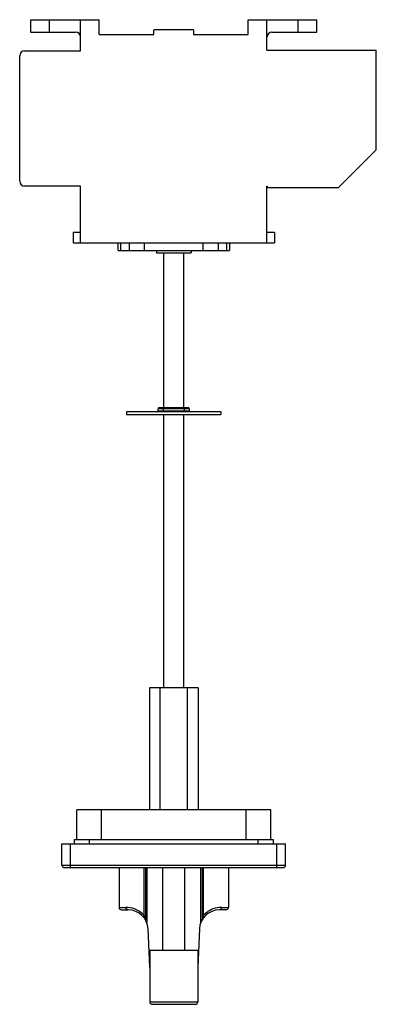
# Model space of a CAD drawing. Units: millimetres. Extents: x 92 to 236, y 34 to 430.
import ezdxf

# ---------------------------------------------------------------- set-up
doc = ezdxf.new("R2010")
doc.units = ezdxf.units.MM
doc.header["$LTSCALE"] = 30.135456
doc.layers.get('0').update_dxf_attribs({"linetype": 'CONTINUOUS'})

msp = doc.modelspace()

# ---------------------------------------------------------------- linework, layer by layer
at = {"color": 7}
for p, q in [((96.76, 425.33), (96.76, 430.33)), ((96.76, 430.33), (124.26, 430.33)), ((104.26, 425.33), (104.26, 430.33)), ((116.76, 417.83), (116.76, 430.33)), ((124.26, 424.33), (124.26, 430.33)), ((184.26, 424.33), (184.26, 430.33)), ((184.26, 430.33), (211.76, 430.33)), ((191.76, 418.03), (191.76, 430.33)), ((204.26, 425.33), (204.26, 430.33)), ((211.76, 425.33), (211.76, 430.33)), ((96.76, 425.33), (114.76, 425.33)), ((124.26, 424.33), (146.26, 424.33)), ((146.26, 424.33), (146.26, 426.13)), ((146.46, 426.33), (162.06, 426.33)), ((162.26, 426.13), (162.26, 424.33)), ((162.26, 424.33), (184.26, 424.33)), ((193.76, 425.33), (211.76, 425.33)), ((94.26, 417.83), (116.76, 417.83)), ((191.76, 418.03), (235.76, 418.03)), ((235.76, 378.03), (235.76, 418.03)), ((92.26, 365.33), (92.26, 415.83)), ((235.76, 378.03), (220.56, 362.83)), ((116.76, 363.33), (94.26, 363.33)), ((116.76, 340.63), (116.76, 363.33)), ((191.76, 340.63), (191.76, 363.33)), ((191.76, 363.33), (191.86, 363.33)), ((191.86, 363.33), (191.86, 362.83)), ((191.86, 362.83), (220.56, 362.83)), ((113.76, 344.73), (113.76, 340.63)), ((116.76, 344.73), (113.76, 344.73)), ((194.76, 344.73), (191.76, 344.73)), ((194.76, 344.73), (194.76, 340.63)), ((113.76, 340.63), (194.76, 340.63)), ((131.86, 337.43), (131.86, 340.63)), ((131.86, 337.43), (176.66, 337.43)), ((132.86, 340.63), (132.86, 337.43)), ((136.42, 337.43), (136.42, 340.63)), ((142.47, 337.43), (142.47, 340.63)), ((147.26, 337.43), (147.26, 336.53)), ((161.26, 337.43), (161.26, 336.53)), ((166.04, 337.43), (166.04, 340.63)), ((172.09, 340.63), (172.09, 337.43)), ((175.66, 337.43), (175.66, 340.63)), ((176.66, 340.63), (176.66, 337.43)), ((147.26, 336.53), (161.26, 336.53)), ((150.26, 274.33), (150.26, 336.53)), ((158.26, 274.33), (158.26, 336.53)), ((148.01, 273.03), (148.01, 273.83)), ((160.51, 273.83), (148.01, 273.83)), ((148.51, 274.33), (160.01, 274.33)), ((150.01, 274.33), (150.01, 272.53)), ((158.51, 272.53), (158.51, 274.33)), ((160.51, 273.83), (160.51, 273.03)), ((135.26, 272.53), (135.26, 271.53)), ((173.26, 272.53), (135.26, 272.53)), ((135.26, 271.53), (173.26, 271.53)), ((148.01, 273.03), (160.51, 273.03)), ((150.26, 161.53), (150.26, 271.53)), ((158.26, 161.53), (158.26, 271.53)), ((173.26, 272.53), (173.26, 271.53)), ((164.01, 161.53), (144.51, 161.53)), ((144.51, 161.53), (144.51, 112.53)), ((148.68, 161.53), (148.68, 112.53)), ((159.83, 112.53), (159.83, 161.53)), ((164.01, 161.53), (164.01, 112.53)), ((193.26, 112.53), (115.26, 112.53)), ((115.26, 100.53), (115.26, 112.53)), ((125.16, 100.53), (125.16, 112.53)), ((183.36, 100.53), (183.36, 112.53)), ((193.26, 100.53), (193.26, 112.53)), ((114.26, 100.53), (194.26, 100.53)), ((114.26, 98.73), (114.26, 100.53)), ((120.26, 100.53), (120.26, 98.73)), ((188.26, 98.73), (188.26, 100.53)), ((194.26, 100.53), (194.26, 98.73)), ((109.26, 98.73), (199.26, 98.73)), ((109.26, 90.23), (109.26, 98.73)), ((112.76, 89.23), (112.76, 98.73)), ((195.76, 89.23), (195.76, 98.73)), ((199.26, 90.23), (199.26, 98.73)), ((109.26, 90.23), (199.26, 90.23)), ((110.26, 89.23), (198.26, 89.23)), ((132.26, 89.23), (132.26, 73.23)), ((142.4, 69.9), (142.4, 89.23)), ((142.86, 89.23), (142.86, 68.47)), ((143.39, 89.23), (143.39, 67.14)), ((149.76, 89.23), (149.76, 55.83)), ((158.76, 55.83), (158.76, 89.23)), ((165.12, 67.14), (165.12, 89.23)), ((165.66, 89.23), (165.66, 68.51)), ((166.12, 89.23), (166.12, 69.9)), ((176.26, 89.23), (176.26, 73.23)), ((132.26, 73.23), (135.07, 73.23)), ((133.26, 72.23), (135.94, 72.23)), ((175.26, 72.23), (172.57, 72.23)), ((173.45, 73.23), (176.26, 73.23)), ((142.86, 68.47), (142.86, 68.51)), ((165.67, 68.57), (165.66, 68.51)), ((144.6, 49.23), (143.93, 64.58)), ((164.58, 64.58), (163.91, 49.23)), ((163.91, 55.83), (144.6, 55.83)), ((144.6, 55.83), (144.6, 35.23)), ((163.91, 55.83), (163.91, 35.23)), ((144.6, 35.23), (163.91, 35.23)), ((145.6, 34.23), (162.91, 34.23))]:
    msp.add_line(p, q, dxfattribs=at)
for points in [[(165.54, 68.04), (165.57, 68.09), (165.6, 68.15), (165.64, 68.23), (165.7, 68.33), (165.78, 68.46), (165.89, 68.63), (166.03, 68.83)], [(166.03, 68.83), (166.22, 69.09), (166.36, 69.27)]]:
    msp.add_lwpolyline(points, dxfattribs=at)
for centre, radius, start, end in [((114.76, 423.33), 2, 0, 90), ((146.46, 426.13), 0.2, 90, 180), ((162.06, 426.13), 0.2, 0, 90), ((193.76, 423.33), 2, 90, 180), ((94.26, 415.83), 2, 90, 180), ((94.26, 365.33), 2, 180, 270), ((148.51, 273.83), 0.5, 90, 180), ((160.01, 273.83), 0.5, 0, 90), ((147.51, 273.03), 0.5, 270, 360), ((161.01, 273.03), 0.5, 180, 270), ((110.26, 90.23), 1, 180, 270), ((198.26, 90.23), 1, 270, 360), ((133.26, 73.23), 1, 180, 270), ((135.94, 64.23), 8, 2.5, 90), ((172.57, 64.23), 8, 90, 177.5), ((175.26, 73.23), 1, 270, 360), ((131.02, 65.34), 12.25, 20.7218, 21.82), ((143.86, 68.51), 1, 182.6251, 208.3876), ((164.66, 68.51), 1, 331.6117, 360), ((177.76, 65.24), 12.53, 158.1986, 160.5908), ((145.6, 35.23), 1, 179.9985, 269.9977), ((162.91, 35.23), 1, 269.9971, 360)]:
    msp.add_arc(centre, radius, start, end, dxfattribs=at)
for points, knots in [([(142.4, 69.9), (141.85, 70.54), (140.64, 71.62), (138.16, 72.89), (136.23, 73.23), (135.07, 73.23)], [0, 0, 0, 0, 0.307424, 0.57903, 1, 1, 1, 1]), ([(135.94, 72.23), (135.83, 72.23), (135.59, 72.29), (135.2, 72.59), (135.07, 72.98), (135.07, 73.23)], [0, 0, 0, 0, 0.226556, 0.481729, 1, 1, 1, 1]), ([(173.45, 73.23), (172.29, 73.23), (170.35, 72.89), (167.88, 71.62), (166.67, 70.54), (166.12, 69.9)], [0, 0, 0, 0, 0.420968, 0.692577, 1, 1, 1, 1]), ([(173.45, 73.23), (173.45, 72.98), (173.31, 72.59), (172.92, 72.29), (172.68, 72.23), (172.57, 72.23)], [0, 0, 0, 0, 0.518271, 0.773444, 1, 1, 1, 1]), ([(142.4, 69.9), (142.34, 69.83), (142.25, 69.71), (142.13, 69.51), (142.11, 69.33), (142.16, 69.27)], [0, 0, 0, 0, 0.356799, 0.651514, 1, 1, 1, 1]), ([(142.86, 68.51), (142.86, 68.51), (142.85, 68.54), (142.85, 68.55), (142.83, 68.6), (142.81, 68.67), (142.78, 68.79), (142.73, 68.95), (142.68, 69.12), (142.6, 69.36), (142.53, 69.55), (142.48, 69.68)], [0, 0, 0, 0, 0.008116, 0.03102, 0.066505, 0.112365, 0.226953, 0.363143, 0.512463, 0.669534, 1, 1, 1, 1]), ([(165.93, 69.41), (165.9, 69.32), (165.81, 69.05), (165.73, 68.77), (165.67, 68.57)], [0, 0, 0, 0, 0.297845, 1, 1, 1, 1]), ([(166.36, 69.27), (166.41, 69.33), (166.38, 69.51), (166.27, 69.71), (166.17, 69.83), (166.12, 69.9)], [0, 0, 0, 0, 0.348487, 0.643202, 1, 1, 1, 1])]:
    msp.add_open_spline(points, degree=3, knots=knots, dxfattribs=at)

doc.saveas('drawing.dxf')
